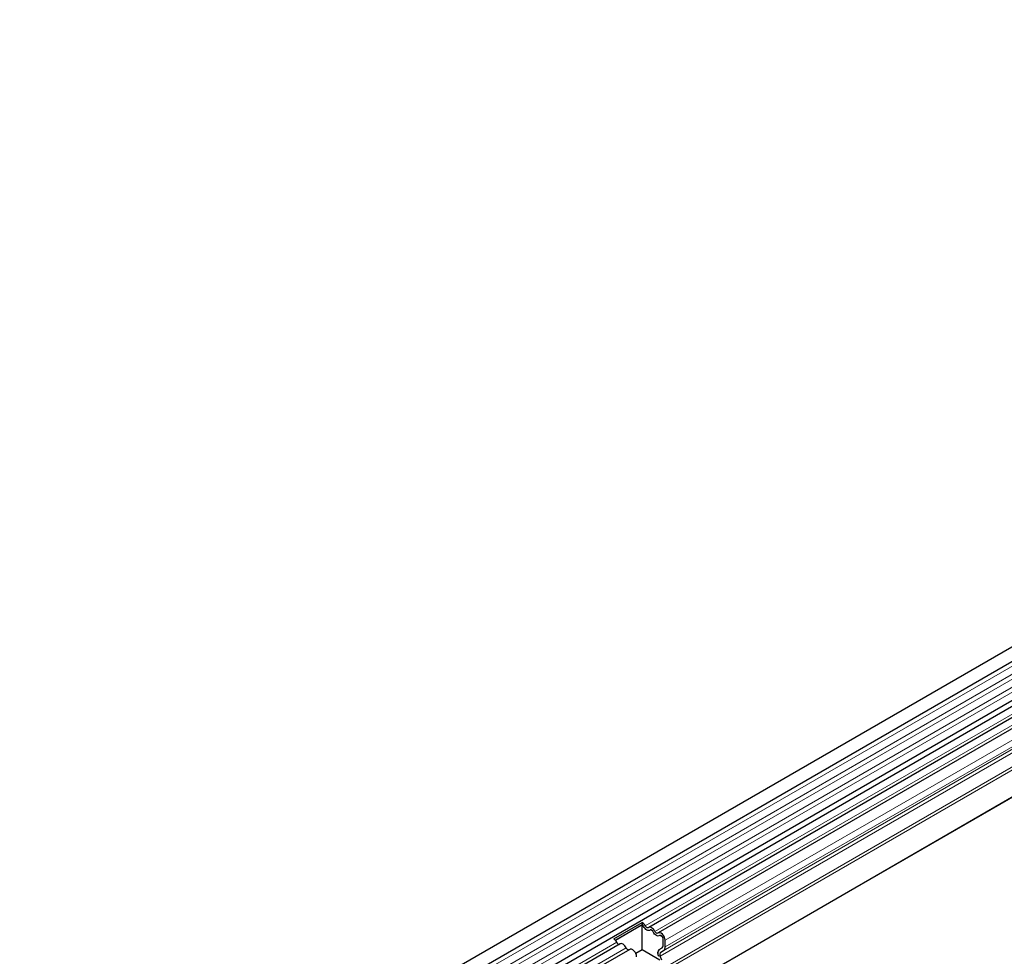
# Model space of a CAD drawing. Units: millimetres. Extents: x 0 to 1506, y 0 to 1228.
# Drawn here: x 64 to 111, y 59 to 104 of the extents above; entities that cross this region are included whole.
import ezdxf

# ---------------------------------------------------------------- set-up
doc = ezdxf.new("R2010")
doc.units = ezdxf.units.MM

msp = doc.modelspace()

# ---------------------------------------------------------------- linework, layer by layer
at = {"color": 7, "linetype": 'Continuous', "lineweight": 25}
for p, q in [((164.4027, 104.006), (63.5895, 45.8078)), ((63.893, 45.2819), (164.7062, 103.4802)), ((63.8843, 43.3943), (164.6975, 101.5925)), ((164.8459, 101.3644), (64.0327, 43.1662)), ((163.1056, 95.9605), (68.2963, 41.2283)), ((143.2155, 88.3444), (94.0918, 59.9859)), ((143.6772, 88.0779), (94.5535, 59.7194)), ((92.3967, 59.4333), (93.7806, 60.2322)), ((93.7806, 60.2322), (93.7753, 60.1188)), ((92.4728, 59.3668), (93.7753, 60.1188)), ((93.7756, 60.1072), (92.4795, 59.359)), ((93.8134, 60.0853), (93.7756, 60.1072)), ((93.7756, 58.894), (93.7756, 60.1072)), ((94.2751, 59.8188), (94.1888, 59.8686)), ((94.7368, 59.5523), (94.6505, 59.6021)), ((94.7908, 59.0961), (94.7908, 59.4206)), ((94.8918, 59.0378), (94.8918, 59.3622)), ((92.7079, 59.187), (64.4943, 42.8996)), ((93.1696, 58.9205), (64.956, 42.6331)), ((93.7756, 58.894), (93.4708, 58.7181)), ((94.6349, 58.398), (93.7756, 58.894)), ((94.6021, 58.9152), (94.7531, 59.0024)), ((94.6021, 58.9147), (94.7464, 58.998)), ((94.6735, 58.791), (94.8178, 58.8743)), ((94.7224, 58.4058), (94.6495, 58.5937))]:
    msp.add_line(p, q, dxfattribs=at)
at = {"color": 8, "linetype": 'Continuous', "lineweight": 18}
for p, q in [((164.6991, 103.2442), (63.8859, 45.0459)), ((164.6991, 102.8486), (63.8859, 44.6504)), ((164.6991, 102.6166), (63.8859, 44.4183)), ((164.6991, 102.221), (63.8859, 44.0228)), ((164.6991, 101.989), (63.8859, 43.7907)), ((163.1005, 97.4305), (68.2743, 42.6885)), ((163.1276, 97.2982), (68.2743, 42.5406)), ((163.1056, 95.9605), (68.2963, 41.2283)), ((143.0489, 88.4216), (93.9251, 60.063)), ((143.5106, 88.155), (94.3868, 59.7965)), ((144.0155, 87.7208), (94.8918, 59.3622)), ((144.0155, 87.3963), (94.8918, 59.0378)), ((143.7732, 86.9522), (94.6495, 58.5937)), ((143.7973, 87.1495), (94.6735, 58.791)), ((143.9416, 87.2328), (94.8178, 58.8743)), ((92.5412, 59.2641), (64.3277, 42.9768)), ((93.0029, 58.9976), (64.7894, 42.7103)), ((94.6021, 58.9152), (94.753, 59.0023))]:
    msp.add_line(p, q, dxfattribs=at)
at = {"color": 7, "linetype": 'Continuous', "lineweight": 25, "flags": 128}
for points in [[(94.156, 59.857), (94.1246, 59.8389), (94.087, 59.8334), (94.0452, 59.8406), (94.0011, 59.8603), (93.957, 59.8915), (93.9151, 59.9326), (93.8776, 59.9815), (93.8462, 60.0359)], [(94.156, 59.857), (94.1246, 59.8389), (94.087, 59.8334), (94.0452, 59.8406), (94.0011, 59.8603), (93.957, 59.8915), (93.9151, 59.9326), (93.8776, 59.9815), (93.8462, 60.0359)], [(94.077, 59.9754), (94.0617, 59.9665), (94.0432, 59.9638), (94.0227, 59.9673), (94.0011, 59.977), (93.9795, 59.9923), (93.959, 60.0124), (93.9405, 60.0364), (93.9251, 60.063)], [(94.3868, 59.7965), (94.3555, 59.8508), (94.3179, 59.8998), (94.276, 59.9408), (94.2319, 59.972), (94.1879, 59.9917), (94.146, 59.999), (94.1084, 59.9934), (94.077, 59.9754)], [(94.3079, 59.7693), (94.2925, 59.796), (94.2741, 59.8199), (94.2536, 59.8401), (94.2319, 59.8554), (94.2103, 59.865), (94.1898, 59.8686), (94.1714, 59.8659), (94.156, 59.857)], [(94.6177, 59.5905), (94.5863, 59.5724), (94.5487, 59.5668), (94.5069, 59.5741), (94.4628, 59.5938), (94.4187, 59.625), (94.3768, 59.6661), (94.3393, 59.715), (94.3079, 59.7693)], [(94.6177, 59.5905), (94.5863, 59.5724), (94.5487, 59.5668), (94.5069, 59.5741), (94.4628, 59.5938), (94.4187, 59.625), (94.3768, 59.6661), (94.3393, 59.715), (94.3079, 59.7693)], [(94.5387, 59.7088), (94.5233, 59.7), (94.5049, 59.6972), (94.4844, 59.7008), (94.4628, 59.7105), (94.4412, 59.7257), (94.4206, 59.7459), (94.4022, 59.7699), (94.3868, 59.7965)], [(94.8918, 59.3622), (94.8825, 59.4371), (94.8553, 59.5157), (94.8128, 59.5907), (94.7591, 59.6548), (94.6992, 59.7022), (94.6388, 59.7282), (94.5836, 59.7305), (94.5387, 59.7088)], [(94.7908, 59.4206), (94.7862, 59.4573), (94.7729, 59.4958), (94.7521, 59.5326), (94.7257, 59.564), (94.6964, 59.5872), (94.6668, 59.6), (94.6397, 59.6011), (94.6177, 59.5905)], [(93.0029, 58.9976), (92.9716, 59.0519), (92.934, 59.1008), (92.8921, 59.1419), (92.848, 59.1731), (92.8039, 59.1928), (92.7621, 59.2001), (92.7245, 59.1945), (92.7079, 59.187)], [(93.5079, 58.5633), (93.4985, 58.6382), (93.4714, 58.7168), (93.4289, 58.7918), (93.3752, 58.8559), (93.3153, 58.9033), (93.2549, 58.9293), (93.1997, 58.9316), (93.1696, 58.9205)]]:
    msp.add_lwpolyline(points, dxfattribs=at)
at = {"color": 7, "linetype": 'Continuous', "lineweight": 25}
for centre, radius, start, end in [((93.5401, 59.8805), 0.4261, 25.3635, 55.63302), ((93.6574, 59.9464), 0.2089, 25.3635, 55.63302), ((93.6371, 59.9328), 0.2331, 26.22481, 40.85714), ((94.1875, 59.8201), 0.0486, 88.49945, 130.47978), ((94.0988, 59.6663), 0.2331, 26.22481, 40.85714), ((92.1562, 59.0816), 0.4261, 25.3635, 55.63302), ((92.6824, 59.3157), 0.1503, 200.06588, 265.7488), ((94.6492, 59.5535), 0.0486, 88.49945, 130.47978), ((94.5783, 59.4103), 0.2128, 2.75507, 41.84575), ((93.1441, 59.0491), 0.1503, 200.06588, 265.7488), ((94.7906, 58.7248), 0.2675, 134.78519, 211.29882), ((94.7071, 58.7692), 0.1798, 125.71211, 185.67485), ((94.9928, 58.7601), 0.4647, 181.06912, 202.02473), ((94.7866, 58.6771), 0.1605, 134.78519, 211.29882), ((94.6835, 59.0856), 0.1078, 305.69804, 5.62038), ((94.6784, 59.0869), 0.1128, 311.50301, 4.70838), ((94.713, 59.0202), 0.1797, 305.69804, 5.62038)]:
    msp.add_arc(centre, radius, start, end, dxfattribs=at)

doc.saveas('drawing.dxf')
